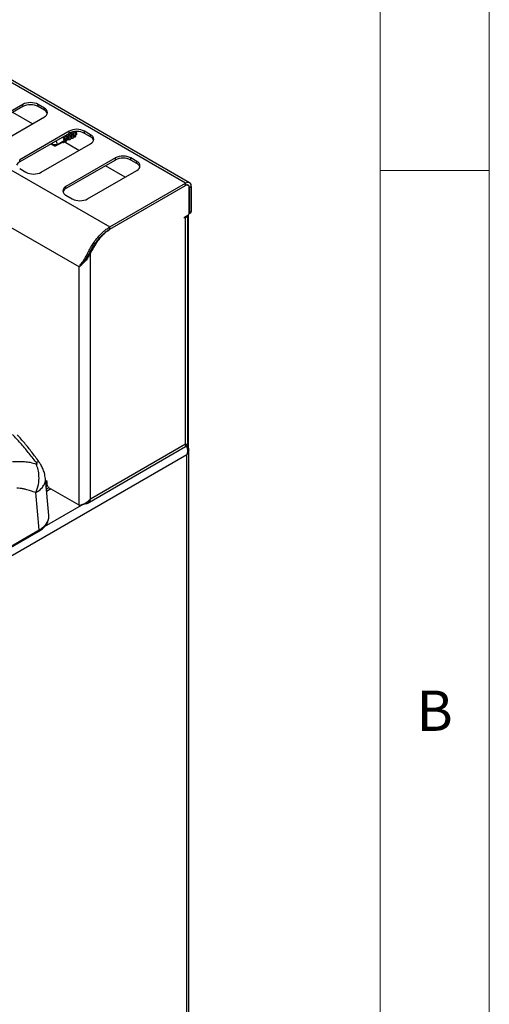
# Model space of a CAD drawing. Units: millimetres. Extents: x 5 to 415, y 5 to 292.
# Drawn here: x 393 to 415, y 210 to 255 of the extents above; entities that cross this region are included whole.
import ezdxf

# ---------------------------------------------------------------- set-up
doc = ezdxf.new("R2010")
doc.units = ezdxf.units.MM
doc.styles.add('SLDTEXTSTYLE0', font='TXT', dxfattribs={"width": 0.75})

msp = doc.modelspace()

# ---------------------------------------------------------------- linework, layer by layer
at = {"color": 7, "linetype": 'Continuous', "lineweight": 18}
for p, q in [((415, 5), (415, 292)), ((410, 287), (410, 50.813)), ((415, 248.5), (410, 248.5))]:
    msp.add_line(p, q, dxfattribs=at)
at = {"color": 7, "linetype": 'Continuous', "lineweight": 25}
for p, q in [((401.079, 247.921), (337.439, 284.659)), ((401.264, 247.939), (337.624, 284.678)), ((333.967, 282.655), (397.607, 245.917)), ((396.2, 244.084), (333.083, 280.52)), ((393.615, 251.531), (391.352, 250.225)), ((393.615, 251.433), (391.352, 250.127)), ((393.615, 251.433), (393.615, 251.531)), ((394.605, 251.368), (394.322, 251.531)), ((394.322, 251.433), (394.322, 251.531)), ((394.605, 251.27), (394.322, 251.433)), ((392.342, 249.654), (394.605, 250.96)), ((394.064, 250.648), (393.159, 251.17)), ((394.605, 251.27), (394.605, 251.368)), ((395.737, 250.307), (393.474, 249.001)), ((395.737, 250.209), (393.474, 248.903)), ((395.737, 250.209), (395.737, 250.307)), ((395.799, 250.054), (395.786, 250.089)), ((395.912, 250.12), (395.9, 250.154)), ((395.925, 250.063), (395.943, 250.073)), ((396.025, 250.185), (396.013, 250.219)), ((396.038, 250.128), (396.056, 250.138)), ((396.727, 250.144), (396.444, 250.307)), ((396.444, 250.209), (396.444, 250.307)), ((396.727, 250.046), (396.444, 250.209)), ((396.727, 250.046), (396.727, 250.144)), ((394.464, 248.429), (396.727, 249.735)), ((394.982, 249.773), (394.948, 249.705)), ((394.948, 249.705), (394.948, 249.754)), ((394.948, 249.705), (395.075, 249.632)), ((394.948, 249.705), (395.201, 249.705)), ((395.088, 249.625), (394.948, 249.705)), ((395.088, 249.625), (395.075, 249.632)), ((395.201, 249.705), (395.513, 249.885)), ((395.454, 249.803), (395.449, 249.804)), ((395.454, 249.807), (395.454, 249.803)), ((395.493, 249.776), (395.513, 249.837)), ((396.185, 249.423), (395.506, 249.815)), ((395.585, 249.877), (395.513, 249.885)), ((395.572, 249.924), (395.56, 249.958)), ((395.574, 249.92), (395.626, 249.951)), ((395.578, 249.871), (395.578, 249.868)), ((395.617, 249.839), (395.637, 249.902)), ((395.698, 249.942), (395.626, 249.951)), ((395.685, 249.989), (395.673, 250.023)), ((395.687, 249.986), (395.739, 250.016)), ((395.694, 249.933), (395.694, 249.943)), ((395.711, 249.939), (395.717, 249.942)), ((395.75, 250.015), (395.739, 250.016)), ((395.74, 249.984), (395.741, 249.984)), ((395.812, 249.997), (395.83, 250.008)), ((393.474, 248.903), (393.474, 249.001)), ((397.858, 249.082), (395.595, 247.776)), ((397.858, 248.984), (395.595, 247.678)), ((398.307, 248.198), (397.402, 248.721)), ((397.858, 248.984), (397.858, 249.082)), ((398.848, 248.919), (398.565, 249.082)), ((398.565, 248.984), (398.565, 249.082)), ((398.848, 248.821), (398.565, 248.984)), ((398.848, 248.821), (398.848, 248.919)), ((393.474, 248.592), (393.757, 248.429)), ((396.585, 247.204), (398.848, 248.511)), ((397.607, 245.917), (401.079, 247.921)), ((397.607, 245.819), (401.079, 247.823)), ((397.607, 245.81), (401.072, 247.811)), ((401.079, 247.823), (401.079, 247.921)), ((401.197, 247.823), (401.155, 247.847)), ((395.595, 247.678), (395.595, 247.776)), ((395.595, 247.368), (395.878, 247.204)), ((401.248, 246.574), (401.248, 247.709)), ((401.256, 247.721), (401.34, 247.77)), ((401.256, 247.721), (401.256, 246.578)), ((401.34, 247.77), (401.34, 246.627)), ((401.029, 246.365), (401.178, 246.451)), ((401.18, 235.971), (401.18, 246.452)), ((401.206, 235.766), (401.206, 246.474)), ((401.242, 246.536), (401.32, 246.581)), ((401.256, 246.578), (401.34, 246.627)), ((401.029, 246.316), (401.029, 246.365)), ((401.072, 246.341), (401.029, 246.316)), ((401.072, 235.971), (401.072, 246.341)), ((397.607, 245.819), (397.607, 245.917)), ((396.723, 244.724), (396.648, 244.592)), ((396.682, 244.747), (396.723, 244.724)), ((396.723, 233.46), (396.723, 244.724)), ((396.616, 244.623), (396.648, 244.592)), ((396.2, 233.158), (396.2, 244.084)), ((396.562, 233.242), (401.08, 235.85)), ((396.723, 233.46), (401.072, 235.971)), ((401.135, 235.863), (401.091, 235.888)), ((401.164, 235.834), (401.164, 235.967)), ((401.22, 176.365), (401.22, 235.698)), ((401.135, 235.469), (349.764, 205.813)), ((401.135, 176.359), (401.135, 235.469)), ((394.807, 232.693), (394.653, 234.393)), ((394.736, 234.256), (394.694, 234.281)), ((394.694, 234.281), (394.694, 234.232)), ((394.736, 234.085), (394.736, 234.256)), ((394.814, 233.958), (394.698, 233.892)), ((396.2, 233.158), (394.807, 233.962)), ((394.37, 232.034), (394.215, 233.738)), ((394.803, 232.68), (394.801, 232.692)), ((394.805, 232.673), (394.807, 232.693)), ((391.795, 230.547), (394.37, 232.034)), ((391.763, 230.471), (394.34, 231.959))]:
    msp.add_line(p, q, dxfattribs=at)
at = {"color": 8, "linetype": 'Continuous', "lineweight": 25}
for p, q in [((401.072, 247.811), (401.065, 247.815)), ((401.248, 247.725), (401.256, 247.721)), ((401.029, 246.365), (401.072, 246.341)), ((396.783, 244.929), (396.82, 244.908)), ((394.694, 234.232), (394.736, 234.256)), ((394.694, 234.232), (394.666, 234.248)), ((394.694, 233.941), (394.694, 234.009)), ((394.899, 233.909), (394.707, 233.798)), ((396.391, 233.203), (394.6, 232.169))]:
    msp.add_line(p, q, dxfattribs=at)
at = {"color": 7, "linetype": 'Continuous', "lineweight": 25, "flags": 128}
for points in [[(395.714, 250.196), (395.74, 250.163), (395.787, 250.082), (395.811, 250.005), (395.808, 249.944), (395.778, 249.909), (395.726, 249.905), (395.677, 249.924)], [(395.924, 250.073), (395.922, 250.012), (395.894, 249.976), (395.845, 249.97), (395.813, 249.978)], [(395.853, 250.079), (395.852, 250.033), (395.831, 250.005), (395.815, 249.999)], [(396.037, 250.138), (396.035, 250.078), (396.007, 250.041), (395.958, 250.035), (395.926, 250.044)], [(395.966, 250.144), (395.965, 250.098), (395.944, 250.07), (395.928, 250.064)], [(395.972, 250.285), (396.013, 250.213), (396.037, 250.138)], [(395.979, 250.286), (396.005, 250.239), (396.013, 250.219)], [(396.039, 250.117), (396.047, 250.12), (396.076, 250.154), (396.087, 250.207), (396.076, 250.273), (396.069, 250.293)], [(396.079, 250.209), (396.078, 250.163), (396.058, 250.135), (396.041, 250.129)], [(395.493, 249.776), (395.455, 249.791), (395.44, 249.799)], [(395.617, 249.839), (395.579, 249.851), (395.559, 249.861)], [(395.741, 249.984), (395.73, 249.95), (395.703, 249.934), (395.694, 249.933)]]:
    msp.add_lwpolyline(points, dxfattribs=at)
at = {"color": 7, "linetype": 'Continuous', "lineweight": 25}
for centre, radius, start, end in [((393.969, 250.849), 0.769, 62.6101, 117.3901), ((393.969, 250.751), 0.769, 62.6101, 117.3901), ((394.528, 251.164), 0.218, 290.7837, 69.2157), ((394.487, 251.024), 0.273, 19.4795, 64.3272), ((395.183, 249.79), 0.411, 12.1986, 42.0495), ((395.234, 249.836), 0.348, 20.6018, 41.9484), ((395.293, 249.854), 0.414, 12.3215, 41.924), ((395.351, 249.903), 0.345, 20.4902, 42.06), ((395.468, 249.971), 0.339, 20.3225, 42.2277), ((396.09, 249.624), 0.769, 62.6101, 117.3901), ((396.09, 249.526), 0.769, 62.6101, 117.3901), ((395.518, 249.983), 0.416, 12.4418, 40.3955), ((395.584, 250.037), 0.337, 20.3015, 40.2672), ((396.649, 249.939), 0.218, 290.7837, 69.2157), ((394.93, 249.694), 0.271, 2.4369, 39.0687), ((396.608, 249.799), 0.273, 19.4795, 64.3272), ((398.211, 248.4), 0.769, 62.6101, 117.3901), ((393.592, 248.656), 0.273, 115.6719, 160.5202), ((398.211, 248.302), 0.769, 62.6101, 117.3901), ((398.77, 248.715), 0.218, 290.7828, 69.216), ((398.729, 248.575), 0.273, 19.4795, 64.3272), ((394.11, 249.111), 0.769, 242.6101, 297.3901), ((401.141, 247.726), 0.109, 350.7871, 129.2022), ((401.181, 247.796), 0.162, 350.7844, 129.2032), ((401.148, 247.738), 0.109, 350.7844, 129.2048), ((395.673, 247.572), 0.218, 110.7837, 249.2157), ((395.713, 247.432), 0.273, 115.6719, 160.5202), ((396.232, 247.887), 0.769, 242.6099, 297.3905), ((400.973, 246.534), 0.216, 296.9954, 336.6228), ((401.095, 246.581), 0.154, 302.606, 357.394), ((401.201, 246.574), 0.0547, 319.8402, 4.3123), ((401.293, 246.621), 0.048, 304.0569, 7.2586), ((398.291, 244.013), 1.721, 148.6971, 155.6208), ((394.372, 234.238), 0.321, 341.0083, 358.9085), ((394.153, 234.34), 0.634, 327.6191, 337.2549), ((394.89, 234.092), 0.154, 182.605, 237.396)]:
    msp.add_arc(centre, radius, start, end, dxfattribs=at)
for centre, major_axis, ratio, start_param, end_param in [((395.726, 250.154), (-0.109, 0.144), 0.475458, 3.082336, 3.84932), ((395.839, 250.22), (-0.109, 0.144), 0.475458, 3.082336, 3.84932), ((395.952, 250.285), (-0.109, 0.144), 0.475458, 3.082336, 3.84932), ((394.948, 249.705), (1.33, 0.628), 0.089969, 4.775235, 5.059655), ((394.948, 249.705), (1.33, 0.628), 0.089969, 5.108162, 5.162748), ((394.948, 249.705), (1.33, 0.628), 0.089969, 5.213961, 5.265046), ((395.631, 250.099), (-0.077, 0.162), 0.514119, 2.993838, 3.709992), ((395.612, 250.089), (-0.109, 0.144), 0.475458, 3.082336, 3.608283), ((395.606, 250.166), (-0.1, 0.222), 0.482427, 3.569625, 3.769626)]:
    msp.add_ellipse(centre, major_axis=major_axis, ratio=ratio, start_param=start_param, end_param=end_param, dxfattribs=at)
for points, knots in [([(395.626, 249.951), (395.625, 249.956), (395.622, 249.977), (395.607, 250.018), (395.581, 250.066), (395.558, 250.091), (395.55, 250.101)], [0, 0, 0, 0, 0.1141753, 0.4479314, 0.7805715, 1, 1, 1, 1]), ([(395.739, 250.016), (395.738, 250.021), (395.735, 250.042), (395.72, 250.083), (395.694, 250.131), (395.672, 250.156), (395.663, 250.166)], [0, 0, 0, 0, 0.1141712, 0.4479329, 0.7805706, 1, 1, 1, 1]), ([(395.853, 250.079), (395.852, 250.085), (395.848, 250.107), (395.833, 250.148), (395.808, 250.194), (395.788, 250.218), (395.78, 250.226)], [0, 0, 0, 0, 0.135046, 0.475644, 0.815102, 1, 1, 1, 1]), ([(395.966, 250.144), (395.965, 250.15), (395.961, 250.172), (395.946, 250.213), (395.926, 250.252), (395.912, 250.27), (395.91, 250.271)], [0, 0, 0, 0, 0.157919, 0.556222, 0.953183, 1, 1, 1, 1]), ([(396.079, 250.209), (396.078, 250.215), (396.074, 250.237), (396.066, 250.265), (396.054, 250.286), (396.052, 250.289)], [0, 0, 0, 0, 0.249148, 0.87752, 1, 1, 1, 1]), ([(395.513, 249.885), (395.512, 249.891), (395.509, 249.912), (395.494, 249.952), (395.468, 250), (395.445, 250.026), (395.437, 250.036)], [0, 0, 0, 0, 0.114171, 0.447932, 0.780573, 1, 1, 1, 1]), ([(395.454, 249.803), (395.46, 249.799), (395.473, 249.79), (395.486, 249.781), (395.493, 249.776)], [0, 0, 0, 0, 0.4424425, 1, 1, 1, 1]), ([(395.578, 249.868), (395.584, 249.863), (395.597, 249.854), (395.61, 249.844), (395.617, 249.839)], [0, 0, 0, 0, 0.456637, 1, 1, 1, 1]), ([(396.2, 244.084), (396.234, 244.137), (396.294, 244.23), (396.391, 244.368), (396.466, 244.478), (396.524, 244.589), (396.572, 244.683), (396.614, 244.766), (396.648, 244.828), (396.684, 244.895), (396.725, 244.966), (396.79, 245.074), (396.896, 245.239), (397.07, 245.466), (397.261, 245.664), (397.448, 245.818), (397.552, 245.883), (397.607, 245.917)], [0, 0, 0, 0, 0.11084, 0.194071, 0.249914, 0.295355, 0.35204, 0.377929, 0.405666, 0.435257, 0.46671, 0.500028, 0.580959, 0.691235, 0.830806, 0.911731, 1, 1, 1, 1]), ([(396.372, 244.255), (396.394, 244.285), (396.436, 244.341), (396.497, 244.422), (396.573, 244.532), (396.631, 244.651), (396.694, 244.769), (396.734, 244.843), (396.779, 244.923), (396.846, 245.034), (396.948, 245.191), (397.109, 245.401), (397.287, 245.584), (397.46, 245.727), (397.557, 245.787), (397.607, 245.819)], [0, 0, 0, 0, 0.071065, 0.131965, 0.1756, 0.28796, 0.323867, 0.362939, 0.405193, 0.450641, 0.539574, 0.66074, 0.814097, 0.903014, 1, 1, 1, 1]), ([(396.82, 244.908), (396.883, 245.008), (397.008, 245.209), (397.206, 245.468), (397.409, 245.677), (397.541, 245.766), (397.607, 245.81)], [0, 0, 0, 0, 0.279634, 0.560218, 0.779753, 1, 1, 1, 1]), ([(396.648, 244.592), (396.605, 244.526), (396.5, 244.366), (396.325, 244.198), (396.234, 244.115), (396.2, 244.084)], [0, 0, 0, 0, 0.297182, 0.731609, 1, 1, 1, 1]), ([(396.373, 244.269), (396.365, 244.258), (396.35, 244.236), (396.315, 244.192), (396.284, 244.163), (396.263, 244.142)], [0, 0, 0, 0, 0.244658, 0.473082, 1, 1, 1, 1]), ([(394.229, 235.131), (394.107, 235.282), (393.869, 235.58), (393.522, 236.01), (393.272, 236.273), (393.148, 236.404)], [0, 0, 0, 0, 0.3411932, 0.6718978, 1, 1, 1, 1]), ([(394.357, 235.157), (394.249, 235.302), (394.035, 235.59), (393.708, 236.004), (393.477, 236.26), (393.361, 236.389)], [0, 0, 0, 0, 0.336912, 0.6684, 1, 1, 1, 1]), ([(401.135, 235.469), (401.152, 235.517), (401.178, 235.596), (401.18, 235.698), (401.166, 235.764), (401.144, 235.816), (401.11, 235.866), (401.082, 235.89), (401.067, 235.903)], [0, 0, 0, 0, 0.303326, 0.497879, 0.604376, 0.722925, 0.854554, 1, 1, 1, 1]), ([(401.072, 235.971), (401.103, 235.968), (401.165, 235.961), (401.175, 235.968), (401.18, 235.971)], [0, 0, 0, 0, 0.4999953, 1, 1, 1, 1]), ([(401.077, 235.855), (401.084, 235.859), (401.099, 235.868), (401.094, 235.917), (401.077, 235.958), (401.072, 235.971)], [0, 0, 0, 0, 0.320117, 0.784491, 1, 1, 1, 1]), ([(401.135, 235.863), (401.155, 235.846), (401.195, 235.811), (401.222, 235.74), (401.22, 235.645), (401.19, 235.55), (401.151, 235.491), (401.135, 235.469)], [0, 0, 0, 0, 0.185285, 0.379056, 0.571544, 0.83198, 1, 1, 1, 1]), ([(393.148, 235.172), (393.243, 235.17), (393.433, 235.168), (393.694, 235.164), (393.959, 235.139), (394.138, 235.077), (394.229, 235.045)], [0, 0, 0, 0, 0.248032, 0.494853, 0.743754, 1, 1, 1, 1]), ([(394.653, 234.393), (394.64, 234.474), (394.618, 234.624), (394.536, 234.84), (394.458, 234.997), (394.398, 235.098), (394.371, 235.137), (394.357, 235.157)], [0, 0, 0, 0, 0.309625, 0.568506, 0.790335, 0.895104, 1, 1, 1, 1]), ([(394.215, 233.738), (394.259, 233.859), (394.347, 234.105), (394.37, 234.469), (394.33, 234.79), (394.262, 234.961), (394.229, 235.045)], [0, 0, 0, 0, 0.276147, 0.560943, 0.783856, 1, 1, 1, 1]), ([(394.229, 235.045), (394.235, 235.043), (394.247, 235.038), (394.261, 235.037), (394.269, 235.041), (394.273, 235.051), (394.27, 235.066), (394.261, 235.085), (394.247, 235.107), (394.235, 235.123), (394.229, 235.131)], [0, 0, 0, 0, 0.152791, 0.283669, 0.396565, 0.498906, 0.601754, 0.715485, 0.846918, 1, 1, 1, 1]), ([(394.215, 233.738), (394.176, 233.75), (394.079, 233.781), (393.941, 233.828), (393.792, 233.875), (393.649, 233.911), (393.495, 233.937), (393.389, 233.937), (393.336, 233.937)], [0, 0, 0, 0, 0.1399777, 0.3405702, 0.4903132, 0.6653748, 0.8323245, 1, 1, 1, 1]), ([(396.2, 233.158), (396.238, 233.166), (396.314, 233.181), (396.461, 233.242), (396.608, 233.332), (396.685, 233.418), (396.723, 233.46)], [0, 0, 0, 0, 0.250004, 0.499998, 0.750001, 1, 1, 1, 1]), ([(396.723, 233.46), (396.709, 233.424), (396.68, 233.345), (396.597, 233.256), (396.485, 233.203), (396.395, 233.193), (396.349, 233.202), (396.347, 233.202)], [0, 0, 0, 0, 0.217945, 0.47469, 0.731471, 0.988255, 1, 1, 1, 1]), ([(394.339, 231.958), (394.403, 231.999), (394.537, 232.085), (394.688, 232.255), (394.782, 232.41), (394.788, 232.508), (394.79, 232.534)], [0, 0, 0, 0, 0.267124, 0.56264, 0.886612, 1, 1, 1, 1])]:
    msp.add_open_spline(points, degree=3, knots=knots, dxfattribs=at)
at = {"color": 8, "linetype": 'Continuous', "lineweight": 25}
for points, knots in [([(394.229, 235.131), (394.273, 235.149), (394.341, 235.176), (394.344, 235.155), (394.346, 235.148)], [0, 0, 0, 0, 0.663807, 1, 1, 1, 1]), ([(394.215, 233.738), (394.283, 233.781), (394.414, 233.866), (394.551, 234.018), (394.633, 234.178), (394.664, 234.306), (394.65, 234.378), (394.647, 234.394)], [0, 0, 0, 0, 0.241226, 0.470532, 0.704288, 0.933496, 1, 1, 1, 1]), ([(394.37, 232.034), (394.437, 232.077), (394.567, 232.163), (394.705, 232.316), (394.787, 232.478), (394.818, 232.603), (394.806, 232.669), (394.803, 232.68)], [0, 0, 0, 0, 0.2441681, 0.4778393, 0.7177941, 0.9546318, 1, 1, 1, 1]), ([(394.339, 231.959), (394.34, 231.959), (394.346, 231.961), (394.355, 231.971), (394.364, 231.988), (394.37, 232.009), (394.37, 232.025), (394.37, 232.034)], [0, 0, 0, 0, 0.031266, 0.273467, 0.515654, 0.757821, 1, 1, 1, 1])]:
    msp.add_open_spline(points, degree=3, knots=knots, dxfattribs=at)

# ---------------------------------------------------------------- texts
at = {"color": 7, "linetype": 'Continuous', "lineweight": 0, "insert": (411.667, 224.668), "char_height": 1.852, "attachment_point": 1, "style": 'SLDTEXTSTYLE0'}
msp.add_mtext('B', dxfattribs=at)

doc.saveas('drawing.dxf')
